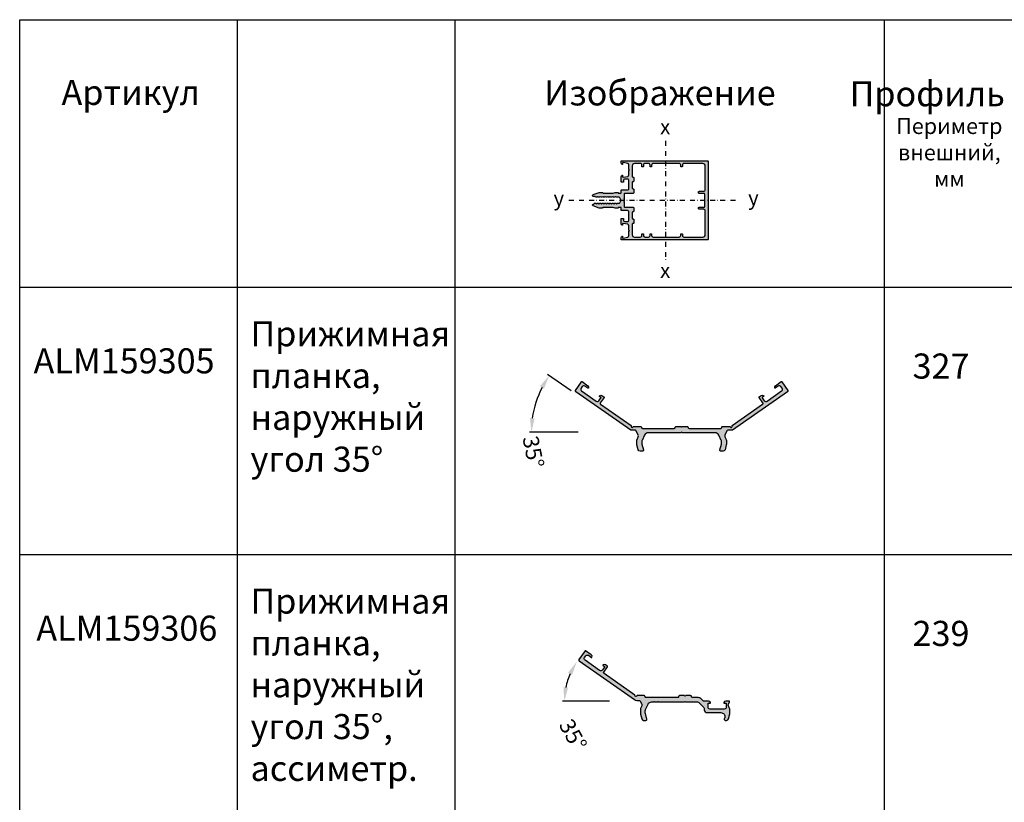
# Model space of a CAD drawing. Units: millimetres. Extents: x 27723 to 35737, y 4750 to 9536.
# Drawn here: x 29813 to 30311, y 8799 to 9194 of the extents above; entities that cross this region are included whole.
import ezdxf

# ---------------------------------------------------------------- set-up
doc = ezdxf.new("R2010")
doc.units = ezdxf.units.MM
doc.linetypes.add('STRICHPUNKT2', pattern=[0.5, 0.25, -0.125, 0, -0.125])
for name, color, linetype in [('050_TEXT', 3, 'Continuous'), ('070_CONT', 4, 'Continuous'), ('150055$0$PROFIL', 3, 'Continuous'), ('150055$0$Schraffur', 253, 'Continuous'), ('159305-A$0$PROFIL', 3, 'Continuous'), ('159306-A$0$PROFIL', 3, 'Continuous'), ('BEM', 7, 'Continuous'), ('DIM_1', 252, 'Continuous'), ('Symetrie', 7, 'STRICHPUNKT2'), ('TEXT', 4, 'Continuous')]:
    doc.layers.add(name, color=color, linetype=linetype)
doc.styles.add('TEXT', font='arial.ttf')
doc.dimstyles.new('TSG_1_2(2)', dxfattribs={"dimtxt": 8, "dimasz": 7, "dimexe": 1, "dimexo": 2, "dimgap": 0.5, "dimtad": 0, "dimdec": 1, "dimzin": 9, "dimdsep": 46, "dimtxsty": 'TEXT', "dimcen": -1, "dimclrd": 7, "dimclre": 7, "dimclrt": 4, "dimadec": 0, "dimazin": 0, "dimtfac": 0.7, "dimtdec": 1, "dimtmove": 0, "dimatfit": 2, "dimfxl": 1, "dimtolj": 1, "dimtzin": 9, "dimarcsym": 0})

# ---------------------------------------------------------------- blocks, each defined once
blk = doc.blocks.new('159306-A')
at = {"layer": '159306-A$0$PROFIL'}
blk.add_hatch(color=253, dxfattribs=at).paths.add_polyline_path([(-25, -0.1), (-24.76, -0.34, 0.198912), (-24.62, -0.4), (-18.81, -0.4, -0.198912), (-18.11, -0.69), (-15.59, -3.21, -0.198912), (-15.3, -3.91), (-15.3, -4.3, 0.414214), (-13.8, -5.8), (-6.91, -5.8, -0.493145), (-4.98, -8.32), (-5.18, -9.07, 0.493145), (-4.7, -9.7), (-4.05, -9.7, 0.339454), (-3.08, -8.96), (-2.4, -6.41), (-2.4, -4.16, 0.109518), (-2.49, -3.74), (-3.11, -2.42, -0.109518), (-3.2, -2, -0.109518), (-3.11, -1.58), (-2.5, -0.28, 0.548619), (-2.68, 0), (-4.43, 0, 0.341999), (-5.39, -0.75, 0.063254), (-5.4, -0.8, 0.414214), (-5.2, -1), (-4.4, -1, -0.414214), (-4.2, -1.2), (-4.2, -3, -0.414214), (-5.2, -4), (-12.4, -4, -0.414214), (-13.4, -3), (-13.4, -1.2, -0.414214), (-13.2, -1), (-12.4, -1, 0.414214), (-12.2, -0.8, 0.062752), (-12.21, -0.75, 0.34211), (-13.17, 0), (-15.27, 0, -0.198912), (-15.98, 0.29), (-16.9, 1.21, 0.198912), (-18.32, 1.8), (-21.25, 1.8, -0.414214), (-21.75, 2.3, 0.414214), (-22.25, 2.8), (-24.62, 2.8, 0.198912), (-24.76, 2.74), (-25, 2.5), (-25.24, 2.74, 0.198912), (-25.38, 2.8), (-27.75, 2.8, 0.414214), (-28.25, 2.3, -0.414214), (-28.75, 1.8), (-44.75, 1.8, -0.414214), (-45.25, 2.3, 0.414214), (-45.75, 2.8), (-49.18, 2.8, 0.331679), (-49.37, 2.66, -0.950457), (-50.34, 2.89, 0.295176), (-50.42, 3.09), (-65.95, 13.97, -0.414214), (-66.08, 14.67), (-64.18, 17.37, 0.414214), (-64.23, 17.65), (-65.24, 18.35, 0.341999), (-66.46, 18.29, 0.490314), (-66.44, 17.98), (-65.79, 17.52, -0.414214), (-65.74, 17.24), (-66.77, 15.76, -0.414214), (-68.17, 15.52), (-75.54, 20.68, -0.414214), (-75.78, 22.07), (-75.21, 22.89, -0.414214), (-73.82, 23.14), (-72.34, 22.11, 0.490314), (-72.04, 22.2, 0.341999), (-72.4, 23.37), (-75.29, 25.39, 0.414214), (-75.57, 25.34), (-78.61, 21, 0.414214), (-78.49, 20.31), (-50.58, 0.76, 0.153915), (-49.43, 0.4), (-47.82, 0.4), (-46.89, -1.58, -0.221695), (-46.89, -2.42), (-47.51, -3.74, 0.109518), (-47.6, -4.16), (-47.6, -6.32, 0.065543), (-47.57, -6.58), (-46.93, -8.96, 0.339454), (-45.96, -9.7), (-44.79, -9.7, 0.493145), (-44.31, -9.07), (-45.07, -6.25, -0.065543), (-45.1, -5.99), (-45.1, -4.71, -0.109518), (-45.01, -4.29), (-43.73, -1.55, -0.291473), (-41.92, -0.4), (-40.95, -0.4, 0.267949), (-40.77, -0.3, -0.57735), (-40.43, -0.3, 0.267949), (-40.25, -0.4), (-38.95, -0.4, 0.267949), (-38.77, -0.3, -0.57735), (-38.43, -0.3, 0.267949), (-38.25, -0.4), (-25.38, -0.4, 0.198912), (-25.24, -0.34)])
blk.add_lwpolyline([(-4.2, -1.2), (-4.2, -3, -0.414214), (-5.2, -4), (-12.4, -4, -0.414214), (-13.4, -3), (-13.4, -1.2, -0.414214), (-13.2, -1), (-12.4, -1, 0.414214), (-12.2, -0.8, 0.063756), (-12.21, -0.75, 0.341887), (-13.17, 0), (-15.27, 0, -0.198912), (-15.98, 0.29), (-16.9, 1.21, 0.198912), (-18.32, 1.8), (-21.25, 1.8, -0.414214), (-21.75, 2.3, 0.414214), (-22.25, 2.8), (-24.62, 2.8, 0.198912), (-24.76, 2.74), (-25, 2.5), (-25.24, 2.74, 0.198912), (-25.38, 2.8), (-27.75, 2.8, 0.414214), (-28.25, 2.3, -0.414214), (-28.75, 1.8), (-44.75, 1.8, -0.414214), (-45.25, 2.3, 0.414214), (-45.75, 2.8), (-49.18, 2.8, 0.331679), (-49.37, 2.66, -0.950457), (-50.34, 2.89, 0.295176), (-50.42, 3.09), (-65.95, 13.97, -0.414214), (-66.08, 14.67), (-64.18, 17.37, 0.414214), (-64.23, 17.65), (-65.24, 18.35, 0.341999), (-66.46, 18.29, 0.490314), (-66.44, 17.98), (-65.79, 17.52, -0.414214), (-65.74, 17.24), (-66.77, 15.76, -0.414214), (-68.17, 15.52), (-75.54, 20.68, -0.414214), (-75.78, 22.07), (-75.21, 22.89, -0.414214), (-73.82, 23.14), (-72.34, 22.11, 0.490314), (-72.04, 22.2, 0.341999), (-72.4, 23.37), (-75.29, 25.39, 0.414214), (-75.57, 25.34), (-78.61, 21, 0.414214), (-78.49, 20.31), (-50.58, 0.76, 0.153915), (-49.43, 0.4), (-47.82, 0.4), (-46.89, -1.58, -0.221695), (-46.89, -2.42), (-47.51, -3.74, 0.109518), (-47.6, -4.16), (-47.6, -6.32, 0.065543), (-47.57, -6.58), (-46.93, -8.96, 0.339454), (-45.96, -9.7), (-44.79, -9.7, 0.493145), (-44.31, -9.07), (-45.07, -6.25, -0.065543), (-45.1, -5.99), (-45.1, -4.71, -0.109518), (-45.01, -4.29), (-43.73, -1.55, -0.291473), (-41.92, -0.4), (-40.95, -0.4, 0.267949), (-40.77, -0.3, -0.57735), (-40.43, -0.3, 0.267949), (-40.25, -0.4), (-38.95, -0.4, 0.267949), (-38.77, -0.3, -0.57735), (-38.43, -0.3, 0.267949), (-38.25, -0.4), (-25.38, -0.4, 0.198912), (-25.24, -0.34), (-25, -0.1), (-24.76, -0.34, 0.198912), (-24.62, -0.4), (-18.81, -0.4, -0.198912), (-18.11, -0.69), (-15.59, -3.21, -0.198912), (-15.3, -3.91), (-15.3, -4.3, 0.414214), (-13.8, -5.8), (-6.91, -5.8, -0.493145), (-4.98, -8.32), (-5.18, -9.07, 0.493145), (-4.7, -9.7), (-4.05, -9.7, 0.339454), (-3.08, -8.96), (-2.4, -6.41), (-2.4, -4.16, 0.109518), (-2.49, -3.74), (-3.11, -2.42, -0.109518), (-3.2, -2, -0.109518), (-3.11, -1.58), (-2.5, -0.28, 0.548619), (-2.68, 0), (-4.43, 0, 0.341999), (-5.39, -0.75, 0.063254), (-5.4, -0.8, 0.414214), (-5.2, -1), (-4.4, -1, -0.414214)], format="xyb", close=True, dxfattribs=at)
blk = doc.blocks.new('*D109')
at = {"layer": 'BEM', "color": 7, "lineweight": -2, "transparency": 16777216}
blk.add_line((30111.07, 8849.52), (30087.2, 8849.52), dxfattribs=at)
blk.add_arc((30123.07, 8849.52), 34.87, 156.5219, 168.4781, dxfattribs=at)
at = {"layer": 'BEM', "color": 7, "transparency": 16777216}
for points in [[(30090.07, 8863.98), (30092.1, 8862.84), (30094.5, 8869.52)], [(30090.06, 8856.37), (30087.74, 8856.6), (30088.2, 8849.52)]]:
    blk.add_solid(points, dxfattribs=at)
at = {"layer": 'DEFPOINTS', "color": 0, "transparency": 16777216}
for p in [(30093.93, 8869.93), (30091.05, 8863.33), (30113.07, 8849.52), (30123.07, 8849.52), (30123.07, 8849.52)]:
    blk.add_point(p, dxfattribs=at)
at = {"layer": 'BEM', "color": 4, "transparency": 16777216, "insert": (30092.61, 8832.54), "char_height": 8, "attachment_point": 5, "rotation": 299.1435, "style": 'TEXT'}
blk.add_mtext('\\A1;35°', dxfattribs=at)
blk = doc.blocks.new('159305-A')
at = {"layer": '159305-A$0$PROFIL'}
blk.add_hatch(color=253, dxfattribs=at).paths.add_polyline_path([(22.88, -58.43, -0.291473), (23.33, -58.14), (25.6, -58.14, 0.153915), (25.71, -58.1), (53.49, -38.65, 0.414214), (53.61, -37.95), (50.57, -33.61, 0.414214), (50.29, -33.56), (47.4, -35.59, 0.341999), (47.04, -36.76, 0.490314), (47.34, -36.85), (48.82, -35.82, -0.414214), (50.21, -36.06), (50.78, -36.88, -0.414214), (50.54, -38.27), (43.17, -43.44, -0.414214), (41.77, -43.19), (40.74, -41.72, -0.414214), (40.79, -41.44), (41.44, -40.98, 0.490314), (41.46, -40.66, 0.341999), (40.24, -40.6), (39.23, -41.31, 0.414214), (39.18, -41.59), (41.08, -44.29, -0.414214), (40.95, -44.99), (25.55, -55.77, 0.331679), (25.47, -56, -1.015805), (24.52, -56.3, 0.331679), (24.33, -56.16), (20.75, -56.16, 0.414214), (20.25, -56.66, -0.414214), (19.75, -57.16), (3.75, -57.16, -0.414214), (3.25, -56.66, 0.414214), (2.75, -56.16), (0.38, -56.16, 0.198912), (0.24, -56.21), (0, -56.46), (-0.24, -56.21, 0.198912), (-0.38, -56.16), (-2.75, -56.16, 0.414214), (-3.25, -56.66, -0.414214), (-3.75, -57.16), (-19.75, -57.16, -0.414214), (-20.25, -56.66, 0.414214), (-20.75, -56.16), (-24.33, -56.16, 0.331679), (-24.52, -56.3, -1.015805), (-25.47, -56, 0.331679), (-25.55, -55.77), (-40.95, -44.99, -0.414214), (-41.08, -44.29), (-39.18, -41.59, 0.414214), (-39.23, -41.31), (-40.24, -40.6, 0.341999), (-41.46, -40.66, 0.490314), (-41.44, -40.98), (-40.79, -41.44, -0.414214), (-40.74, -41.72), (-41.77, -43.19, -0.414214), (-43.17, -43.44), (-50.54, -38.27, -0.414214), (-50.78, -36.88), (-50.21, -36.06, -0.414214), (-48.82, -35.82), (-47.34, -36.85, 0.490314), (-47.04, -36.76, 0.341999), (-47.4, -35.59), (-50.29, -33.56, 0.414214), (-50.57, -33.61), (-53.61, -37.95, 0.414214), (-53.49, -38.65), (-25.71, -58.1, 0.153915), (-25.6, -58.14), (-23.33, -58.14, -0.291473), (-22.88, -58.43), (-21.89, -60.53, -0.221695), (-21.89, -61.38), (-22.51, -62.69, 0.109518), (-22.6, -63.11), (-22.6, -65.27, 0.065543), (-22.57, -65.53), (-21.93, -67.91, 0.339454), (-20.96, -68.66), (-19.79, -68.66, 0.493145), (-19.31, -68.03), (-20.07, -65.2, -0.065543), (-20.1, -64.95), (-20.1, -63.67, -0.109518), (-20.01, -63.25), (-18.73, -60.51, -0.291473), (-16.92, -59.36), (-0.38, -59.36, 0.198912), (-0.24, -59.3), (0, -59.06), (0.24, -59.3, 0.198912), (0.38, -59.36), (16.92, -59.36, -0.291473), (18.73, -60.51), (20.01, -63.25, -0.109518), (20.1, -63.67), (20.1, -64.95, -0.065543), (20.07, -65.2), (19.31, -68.03, 0.493145), (19.79, -68.66), (20.96, -68.66, 0.339454), (21.93, -67.91), (22.57, -65.53, 0.065543), (22.6, -65.27), (22.6, -63.11, 0.109518), (22.51, -62.69), (21.89, -61.38, -0.221695), (21.89, -60.53)])
blk.add_lwpolyline([(-20.01, -63.25, 0.109518), (-20.1, -63.67), (-20.1, -64.95, 0.065543), (-20.07, -65.2), (-19.31, -68.03, -0.493145), (-19.79, -68.66), (-20.96, -68.66, -0.339454), (-21.93, -67.91), (-22.57, -65.53, -0.065543), (-22.6, -65.27), (-22.6, -63.11, -0.109518), (-22.51, -62.69), (-21.89, -61.38, 0.221695), (-21.89, -60.53), (-22.88, -58.43, 0.291473), (-23.33, -58.14), (-25.6, -58.14, -0.153915), (-25.71, -58.1), (-53.49, -38.65, -0.414214), (-53.61, -37.95), (-50.57, -33.61, -0.414214), (-50.29, -33.56), (-47.4, -35.59, -0.341999), (-47.04, -36.76, -0.490314), (-47.34, -36.85), (-48.82, -35.82, 0.414214), (-50.21, -36.06), (-50.78, -36.88, 0.414214), (-50.54, -38.27), (-43.17, -43.44, 0.414214), (-41.77, -43.19), (-40.74, -41.72, 0.414214), (-40.79, -41.44), (-41.44, -40.98, -0.490314), (-41.46, -40.66, -0.341999), (-40.24, -40.6), (-39.23, -41.31, -0.414214), (-39.18, -41.59), (-41.08, -44.29, 0.414214), (-40.95, -44.99), (-25.55, -55.77, -0.331679), (-25.47, -56, 1.015805), (-24.52, -56.3, -0.331679), (-24.33, -56.16), (-20.75, -56.16, -0.414214), (-20.25, -56.66, 0.414214), (-19.75, -57.16), (-3.75, -57.16, 0.414214), (-3.25, -56.66, -0.414214), (-2.75, -56.16), (-0.38, -56.16, -0.198912), (-0.24, -56.21), (0, -56.46), (0.24, -56.21, -0.198912), (0.38, -56.16), (2.75, -56.16, -0.414214), (3.25, -56.66), (3.25, -56.66, 0.414214), (3.75, -57.16), (19.75, -57.16, 0.414214), (20.25, -56.66, -0.414214), (20.75, -56.16), (24.33, -56.16, -0.331679), (24.52, -56.3, 1.015805), (25.47, -56, -0.331679), (25.55, -55.77), (40.95, -44.99, 0.414214), (41.08, -44.29), (39.18, -41.59, -0.414214), (39.23, -41.31), (40.24, -40.6, -0.341999), (41.46, -40.66, -0.490314), (41.44, -40.98), (40.79, -41.44, 0.414214), (40.74, -41.72), (41.77, -43.19, 0.414214), (43.17, -43.44), (50.54, -38.27, 0.414214), (50.78, -36.88), (50.21, -36.06, 0.414214), (48.82, -35.82), (47.34, -36.85, -0.490314), (47.04, -36.76, -0.341999), (47.4, -35.59), (50.29, -33.56, -0.414214), (50.57, -33.61), (53.61, -37.95, -0.414214), (53.49, -38.65), (25.71, -58.1, -0.153915), (25.6, -58.14), (23.33, -58.14, 0.291473), (22.88, -58.43), (21.89, -60.53, 0.221695), (21.89, -61.38), (22.51, -62.69, -0.109518), (22.6, -63.11), (22.6, -65.27, -0.065543), (22.57, -65.53), (21.93, -67.91, -0.339454), (20.96, -68.66), (19.79, -68.66, -0.493145), (19.31, -68.03), (20.07, -65.2, 0.065543), (20.1, -64.95), (20.1, -63.67, 0.109518), (20.01, -63.25), (18.73, -60.51, 0.291473), (16.92, -59.36), (0.38, -59.36, -0.198912), (0.24, -59.3), (0, -59.06), (-0.24, -59.3, -0.198912), (-0.38, -59.36), (-16.92, -59.36, 0.291473), (-18.73, -60.51)], format="xyb", close=True, dxfattribs=at)
blk = doc.blocks.new('*D112')
at = {"layer": 'BEM', "color": 7, "lineweight": -2, "transparency": 16777216}
for p, q in [((30091.62, 9006.25), (30079.72, 9014.58)), ((30095.21, 8985.45), (30070.54, 8985.45))]:
    blk.add_line(p, q, dxfattribs=at)
blk.add_arc((30121.32, 8985.45), 49.78, 153.0635, 171.9365, dxfattribs=at)
at = {"layer": 'BEM', "color": 7, "transparency": 16777216}
for points in [[(30075.94, 9008.61), (30077.94, 9007.4), (30080.54, 9014.01)], [(30073.2, 8992.35), (30070.87, 8992.52), (30071.54, 8985.45)]]:
    blk.add_solid(points, dxfattribs=at)
at = {"layer": 'DEFPOINTS', "color": 0, "transparency": 16777216}
for p in [(30075.61, 9005.17), (30093.26, 9005.1), (30097.21, 8985.45), (30121.04, 8985.65), (30123.65, 8985.45)]:
    blk.add_point(p, dxfattribs=at)
at = {"layer": 'BEM', "color": 4, "transparency": 16777216, "insert": (30072.56, 8975.42), "char_height": 8, "attachment_point": 5, "rotation": 281.6292, "style": 'TEXT'}
blk.add_mtext('\\A1;35°', dxfattribs=at)
blk = doc.blocks.new('150055')
at = {"layer": '150055$0$Schraffur'}
h = blk.add_hatch(color=256, dxfattribs=at)
edge = h.paths.add_edge_path()
edge.add_line((-27, -3.03), (-27.4, -2.8))
edge.add_line((-27.4, -2.8), (-27, -2.57))
edge.add_arc((-27.1, -2.4), 0.2, 299.99999, 360)
edge.add_line((-26.9, -2.4), (-26.9, -1.31))
edge.add_arc((-26.4, -1.31), 0.5, 120, 180, ccw=False)
edge.add_line((-26.65, -0.88), (-25.25, -0.07))
edge.add_arc((-25, -0.5), 0.5, 90, 120, ccw=False)
edge.add_arc((-25, -0.5), 0.5, 60, 90, ccw=False)
edge.add_line((-24.75, -0.07), (-23.35, -0.88))
edge.add_arc((-23.6, -1.31), 0.5, 0, 60, ccw=False)
edge.add_line((-23.1, -1.31), (-23.1, -3.2))
edge.add_arc((-22.9, -3.2), 0.2, 180, 240.00001)
edge.add_line((-23, -3.37), (-22.6, -3.6))
edge.add_line((-22.6, -3.6), (-23, -3.83))
edge.add_arc((-22.9, -4), 0.2, 119.99999, 180)
edge.add_line((-23.1, -4), (-23.1, -4.8))
edge.add_arc((-22.9, -4.8), 0.2, 180, 240.00001)
edge.add_line((-23, -4.97), (-22.6, -5.2))
edge.add_line((-22.6, -5.2), (-23, -5.43))
edge.add_arc((-22.9, -5.6), 0.2, 119.99999, 180)
edge.add_line((-23.1, -5.6), (-23.1, -6.4))
edge.add_arc((-22.9, -6.4), 0.2, 180, 240.00001)
edge.add_line((-23, -6.57), (-22.6, -6.8))
edge.add_line((-22.6, -6.8), (-23, -7.03))
edge.add_arc((-22.9, -7.2), 0.2, 119.99999, 180)
edge.add_line((-23.1, -7.2), (-23.1, -8))
edge.add_arc((-22.9, -8), 0.2, 180, 240.00001)
edge.add_line((-23, -8.17), (-22.6, -8.4))
edge.add_line((-22.6, -8.4), (-23, -8.63))
edge.add_arc((-22.9, -8.8), 0.2, 119.99999, 180)
edge.add_line((-23.1, -8.8), (-23.1, -9.6))
edge.add_arc((-22.9, -9.6), 0.2, 180, 240.00001)
edge.add_line((-23, -9.77), (-22.6, -10))
edge.add_line((-22.6, -10), (-23, -10.23))
edge.add_arc((-22.9, -10.4), 0.2, 119.99999, 180)
edge.add_line((-23.1, -10.4), (-23.1, -11.2))
edge.add_arc((-22.9, -11.2), 0.2, 180, 240.00001)
edge.add_line((-23, -11.37), (-22.6, -11.6))
edge.add_line((-22.6, -11.6), (-23, -11.83))
edge.add_arc((-22.9, -12), 0.2, 119.99999, 180)
edge.add_line((-23.1, -12), (-23.1, -12.8))
edge.add_arc((-22.9, -12.8), 0.2, 180, 240.00001)
edge.add_line((-23, -12.97), (-22.6, -13.2))
edge.add_line((-22.6, -13.2), (-23, -13.43))
edge.add_arc((-22.9, -13.6), 0.2, 119.99999, 180)
edge.add_line((-23.1, -13.6), (-23.1, -14.4))
edge.add_arc((-22.9, -14.4), 0.2, 180, 240.00001)
edge.add_line((-23, -14.57), (-22.6, -14.8))
edge.add_line((-22.6, -14.8), (-23, -15.03))
edge.add_arc((-22.9, -15.2), 0.2, 119.99999, 180)
edge.add_line((-23.1, -15.2), (-23.1, -16))
edge.add_arc((-22.9, -16), 0.2, 180, 240.00001)
edge.add_line((-23, -16.17), (-22.6, -16.4))
edge.add_line((-22.6, -16.4), (-22.6, -17.4))
edge.add_arc((-22, -17.4), 0.6, 180, 270)
edge.add_arc((-22, -17.4), 0.6, 270, 340)
edge.add_line((-21.44, -17.61), (-20.06, -13.83))
edge.add_arc((-21, -13.48), 1, 340, 360)
edge.add_line((-20, -13.48), (-20, -12.01))
edge.add_arc((-20.5, -12.01), 0.5, 360, 405)
edge.add_line((-20.15, -11.65), (-20.35, -11.45))
edge.add_arc((-20, -11.09), 0.5, 180, 225, ccw=False)
edge.add_line((-20.5, -11.09), (-20.5, -5))
edge.add_line((-20.5, -5), (-20.06, -3.79))
edge.add_arc((-21, -3.45), 1, 339.99999, 360)
edge.add_line((-20, -3.45), (-20, -2))
edge.add_arc((-20.2, -2), 0.2, 360, 450)
edge.add_line((-20.2, -1.8), (-20.3, -1.8))
edge.add_arc((-20.3, -1.6), 0.2, 180, 270, ccw=False)
edge.add_line((-20.5, -1.6), (-20.5, -0.2))
edge.add_arc((-20.3, -0.2), 0.2, 90, 180, ccw=False)
edge.add_line((-20.3, 0), (-18.7, 0))
edge.add_arc((-18.7, 0.2), 0.2, 270, 360)
edge.add_line((-18.5, 0.2), (-18.5, 4))
edge.add_arc((-17.5, 4), 1, 90, 180, ccw=False)
edge.add_line((-17.5, 5), (-12.6, 5))
edge.add_arc((-12.6, 4), 1, 0, 90, ccw=False)
edge.add_line((-11.6, 4), (-11.6, 2.5))
edge.add_arc((-12.6, 2.5), 1, -90, 0, ccw=False)
edge.add_line((-12.6, 1.5), (-13.4, 1.5))
edge.add_arc((-13.4, 1.3), 0.2, 90, 180)
edge.add_line((-13.6, 1.3), (-13.6, 0.5))
edge.add_arc((-13.1, 0.5), 0.5, 180, 270)
edge.add_line((-13.1, 0), (-10.17, 0))
edge.add_arc((-10.17, 1), 1, 270, 345.54542)
edge.add_arc((-9.4, 0.8), 0.2, 345.63713, 360)
edge.add_arc((-9.4, 0.8), 0.2, 0, 90)
edge.add_line((-9.4, 1), (-10.2, 1))
edge.add_arc((-10.2, 1.2), 0.2, 180, 270, ccw=False)
edge.add_arc((-10.2, 1.2), 0.2, 170, 180, ccw=False)
edge.add_line((-10.4, 1.23), (-9.88, 4.17))
edge.add_arc((-8.89, 4), 1, 90, 170, ccw=False)
edge.add_line((-8.89, 5), (-6.1, 5))
edge.add_line((-6.1, 5), (-5.8, 5.3))
edge.add_line((-5.8, 5.3), (-5.5, 5))
edge.add_line((-5.5, 5), (-2.71, 5))
edge.add_arc((-2.71, 4), 1, 10, 90, ccw=False)
edge.add_line((-1.72, 4.17), (-1.2, 1.23))
edge.add_arc((-1.4, 1.2), 0.2, 0, 10, ccw=False)
edge.add_arc((-1.4, 1.2), 0.2, -90, 0, ccw=False)
edge.add_line((-1.4, 1), (-2.2, 1))
edge.add_arc((-2.2, 0.8), 0.2, 90, 180)
edge.add_arc((-2.2, 0.8), 0.2, 180, 194.36287)
edge.add_arc((-1.43, 1), 1, 194.45458, 270)
edge.add_line((-1.43, 0), (-0.2, 0))
edge.add_arc((-0.2, 0.2), 0.2, 270, 360)
edge.add_line((0, 0.2), (0, 54.5))
edge.add_arc((-0.5, 54.5), 0.5, 0, 90)
edge.add_line((-0.5, 55), (-49.5, 55))
edge.add_arc((-49.5, 54.5), 0.5, 90, 180)
edge.add_line((-50, 54.5), (-50, 0.2))
edge.add_arc((-49.8, 0.2), 0.2, 180, 270)
edge.add_line((-49.8, 0), (-48.57, 0))
edge.add_arc((-48.57, 1), 1, 270, 345.54542)
edge.add_arc((-47.8, 0.8), 0.2, 345.63713, 360)
edge.add_arc((-47.8, 0.8), 0.2, 0, 90)
edge.add_line((-47.8, 1), (-48.6, 1))
edge.add_arc((-48.6, 1.2), 0.2, 180, 270, ccw=False)
edge.add_arc((-48.6, 1.2), 0.2, 170, 180, ccw=False)
edge.add_line((-48.8, 1.23), (-48.28, 4.17))
edge.add_arc((-47.29, 4), 1, 90, 170, ccw=False)
edge.add_line((-47.29, 5), (-44.5, 5))
edge.add_line((-44.5, 5), (-44.2, 5.3))
edge.add_line((-44.2, 5.3), (-43.9, 5))
edge.add_line((-43.9, 5), (-41.11, 5))
edge.add_arc((-41.11, 4), 1, 10, 90, ccw=False)
edge.add_line((-40.12, 4.17), (-39.6, 1.23))
edge.add_arc((-39.8, 1.2), 0.2, 0, 10, ccw=False)
edge.add_arc((-39.8, 1.2), 0.2, -90, 0, ccw=False)
edge.add_line((-39.8, 1), (-40.6, 1))
edge.add_arc((-40.6, 0.8), 0.2, 90, 180)
edge.add_arc((-40.6, 0.8), 0.2, 180, 194.36287)
edge.add_arc((-39.83, 1), 1, 194.45458, 270)
edge.add_line((-39.83, 0), (-36.9, 0))
edge.add_arc((-36.9, 0.5), 0.5, 270, 360)
edge.add_line((-36.4, 0.5), (-36.4, 1.3))
edge.add_arc((-36.6, 1.3), 0.2, 360, 450)
edge.add_line((-36.6, 1.5), (-37.4, 1.5))
edge.add_arc((-37.4, 2.5), 1, 180, 270, ccw=False)
edge.add_line((-38.4, 2.5), (-38.4, 4))
edge.add_arc((-37.4, 4), 1, 90, 180, ccw=False)
edge.add_line((-37.4, 5), (-32.5, 5))
edge.add_arc((-32.5, 4), 1, 0, 90, ccw=False)
edge.add_line((-31.5, 4), (-31.5, 0.2))
edge.add_arc((-31.3, 0.2), 0.2, 180, 270)
edge.add_line((-31.3, 0), (-29.7, 0))
edge.add_arc((-29.7, -0.2), 0.2, 0, 90, ccw=False)
edge.add_line((-29.5, -0.2), (-29.5, -1.6))
edge.add_arc((-29.7, -1.6), 0.2, -90, 0, ccw=False)
edge.add_line((-29.7, -1.8), (-29.8, -1.8))
edge.add_arc((-29.8, -2), 0.2, 90, 180)
edge.add_line((-30, -2), (-30, -3.45))
edge.add_arc((-29, -3.45), 1, 180, 200.00001)
edge.add_line((-29.94, -3.79), (-29.5, -5))
edge.add_line((-29.5, -5), (-29.5, -11.09))
edge.add_arc((-30, -11.09), 0.5, -45, 0, ccw=False)
edge.add_line((-29.65, -11.45), (-29.85, -11.65))
edge.add_arc((-29.5, -12.01), 0.5, 135, 180)
edge.add_line((-30, -12.01), (-30, -13.48))
edge.add_arc((-29, -13.48), 1, 180, 200)
edge.add_line((-29.94, -13.83), (-28.56, -17.61))
edge.add_arc((-28, -17.4), 0.6, 200, 270)
edge.add_arc((-28, -17.4), 0.6, 270, 360)
edge.add_line((-27.4, -17.4), (-27.4, -17.2))
edge.add_line((-27.4, -17.2), (-27, -16.97))
edge.add_arc((-27.1, -16.8), 0.2, 299.99999, 360)
edge.add_line((-26.9, -16.8), (-26.9, -16))
edge.add_arc((-27.1, -16), 0.2, 360, 420.00001)
edge.add_line((-27, -15.83), (-27.4, -15.6))
edge.add_line((-27.4, -15.6), (-27, -15.37))
edge.add_arc((-27.1, -15.2), 0.2, 299.99999, 360)
edge.add_line((-26.9, -15.2), (-26.9, -14.4))
edge.add_arc((-27.1, -14.4), 0.2, 360, 420.00001)
edge.add_line((-27, -14.23), (-27.4, -14))
edge.add_line((-27.4, -14), (-27, -13.77))
edge.add_arc((-27.1, -13.6), 0.2, 299.99999, 360)
edge.add_line((-26.9, -13.6), (-26.9, -12.8))
edge.add_arc((-27.1, -12.8), 0.2, 360, 420.00001)
edge.add_line((-27, -12.63), (-27.4, -12.4))
edge.add_line((-27.4, -12.4), (-27, -12.17))
edge.add_arc((-27.1, -12), 0.2, 299.99999, 360)
edge.add_line((-26.9, -12), (-26.9, -11.2))
edge.add_arc((-27.1, -11.2), 0.2, 360, 420.00001)
edge.add_line((-27, -11.03), (-27.4, -10.8))
edge.add_line((-27.4, -10.8), (-27, -10.57))
edge.add_arc((-27.1, -10.4), 0.2, 299.99999, 360)
edge.add_line((-26.9, -10.4), (-26.9, -9.6))
edge.add_arc((-27.1, -9.6), 0.2, 360, 420.00001)
edge.add_line((-27, -9.43), (-27.4, -9.2))
edge.add_line((-27.4, -9.2), (-27, -8.97))
edge.add_arc((-27.1, -8.8), 0.2, 299.99999, 360)
edge.add_line((-26.9, -8.8), (-26.9, -8))
edge.add_arc((-27.1, -8), 0.2, 360, 420.00001)
edge.add_line((-27, -7.83), (-27.4, -7.6))
edge.add_line((-27.4, -7.6), (-27, -7.37))
edge.add_arc((-27.1, -7.2), 0.2, 299.99999, 360)
edge.add_line((-26.9, -7.2), (-26.9, -6.4))
edge.add_arc((-27.1, -6.4), 0.2, 360, 420.00001)
edge.add_line((-27, -6.23), (-27.4, -6))
edge.add_line((-27.4, -6), (-27, -5.77))
edge.add_arc((-27.1, -5.6), 0.2, 299.99999, 360)
edge.add_line((-26.9, -5.6), (-26.9, -4.8))
edge.add_arc((-27.1, -4.8), 0.2, 360, 420.00001)
edge.add_line((-27, -4.63), (-27.4, -4.4))
edge.add_line((-27.4, -4.4), (-27, -4.17))
edge.add_arc((-27.1, -4), 0.2, 299.99999, 360)
edge.add_line((-26.9, -4), (-26.9, -3.2))
edge.add_arc((-27.1, -3.2), 0.2, 360, 420.00001)
edge = h.paths.add_edge_path(flags=16)
edge.add_line((-2.8, 19.3), (-3.7, 19.3))
edge.add_arc((-3.7, 19.1), 0.2, 90, 180)
edge.add_line((-3.9, 19.1), (-3.9, 18.5))
edge.add_arc((-3.7, 18.5), 0.2, 180, 270)
edge.add_line((-3.7, 18.3), (-2.8, 18.3))
edge.add_arc((-2.8, 17.3), 1, 0, 90, ccw=False)
edge.add_line((-1.8, 17.3), (-1.8, 15.1))
edge.add_arc((-2.8, 15.1), 1, -90, 0, ccw=False)
edge.add_line((-2.8, 14.1), (-3.7, 14.1))
edge.add_arc((-3.7, 13.9), 0.2, 90, 180)
edge.add_line((-3.9, 13.9), (-3.9, 13.3))
edge.add_arc((-3.7, 13.3), 0.2, 180, 270)
edge.add_line((-3.7, 13.1), (-2.8, 13.1))
edge.add_arc((-2.8, 12.1), 1, 0, 90, ccw=False)
edge.add_line((-1.8, 12.1), (-1.8, 8.5))
edge.add_arc((-3.3, 8.5), 1.5, -90, 0, ccw=False)
edge.add_line((-3.3, 7), (-9.8, 7))
edge.add_arc((-9.8, 7.5), 0.5, 180, 270, ccw=False)
edge.add_arc((-10.8, 7.5), 0.5, 0, 90)
edge.add_line((-10.8, 8), (-12.8, 8))
edge.add_arc((-12.8, 7.5), 0.5, 90, 180)
edge.add_arc((-13.8, 7.5), 0.5, -90, 0, ccw=False)
edge.add_line((-13.8, 7), (-17.2, 7))
edge.add_arc((-17.2, 7.5), 0.5, 180, 270, ccw=False)
edge.add_arc((-18.2, 7.5), 0.5, 0, 90)
edge.add_line((-18.2, 8), (-20.2, 8))
edge.add_arc((-20.2, 7.5), 0.5, 90, 180)
edge.add_line((-20.7, 7.5), (-20.7, 2.2))
edge.add_arc((-20.9, 2.2), 0.2, 270, 359.81588, ccw=False)
edge.add_line((-20.9, 2), (-23.65, 2))
edge.add_arc((-23.65, 1.8), 0.2, 90, 150.0479)
edge.add_arc((-24, 2), 0.2, 270, 329.95207, ccw=False)
edge.add_arc((-24, 2), 0.2, 210.04793, 270, ccw=False)
edge.add_arc((-24.35, 1.8), 0.2, 29.9521, 90)
edge.add_line((-24.35, 2), (-25.65, 2))
edge.add_arc((-25.65, 1.8), 0.2, 90, 150.0479)
edge.add_arc((-26, 2), 0.2, 270, 329.95207, ccw=False)
edge.add_arc((-26, 2), 0.2, 210.04793, 270, ccw=False)
edge.add_arc((-26.35, 1.8), 0.2, 29.9521, 90)
edge.add_line((-26.35, 2), (-29.1, 2))
edge.add_arc((-29.1, 2.2), 0.2, 180, 270, ccw=False)
edge.add_line((-29.3, 2.2), (-29.3, 7.5))
edge.add_arc((-29.8, 7.5), 0.5, 0, 90)
edge.add_line((-29.8, 8), (-31.8, 8))
edge.add_arc((-31.8, 7.5), 0.5, 90, 180)
edge.add_arc((-32.8, 7.5), 0.5, -90, 0, ccw=False)
edge.add_line((-32.8, 7), (-36.2, 7))
edge.add_arc((-36.2, 7.5), 0.5, 180, 270, ccw=False)
edge.add_arc((-37.2, 7.5), 0.5, 0, 90)
edge.add_line((-37.2, 8), (-39.2, 8))
edge.add_arc((-39.2, 7.5), 0.5, 90, 180)
edge.add_arc((-40.2, 7.5), 0.5, -90, 0, ccw=False)
edge.add_line((-40.2, 7), (-46.7, 7))
edge.add_arc((-46.7, 8.5), 1.5, 180, 270, ccw=False)
edge.add_line((-48.2, 8.5), (-48.2, 12.1))
edge.add_arc((-47.2, 12.1), 1, 90, 180, ccw=False)
edge.add_line((-47.2, 13.1), (-46.3, 13.1))
edge.add_arc((-46.3, 13.3), 0.2, 270, 360)
edge.add_line((-46.1, 13.3), (-46.1, 13.9))
edge.add_arc((-46.3, 13.9), 0.2, 0, 90)
edge.add_line((-46.3, 14.1), (-47.2, 14.1))
edge.add_arc((-47.2, 15.1), 1, 180, 270, ccw=False)
edge.add_line((-48.2, 15.1), (-48.2, 17.3))
edge.add_arc((-47.2, 17.3), 1, 90, 180, ccw=False)
edge.add_line((-47.2, 18.3), (-46.3, 18.3))
edge.add_arc((-46.3, 18.5), 0.2, 270, 360)
edge.add_line((-46.1, 18.5), (-46.1, 19.1))
edge.add_arc((-46.3, 19.1), 0.2, 0, 90)
edge.add_line((-46.3, 19.3), (-47.2, 19.3))
edge.add_arc((-47.2, 20.3), 1, 180, 270, ccw=False)
edge.add_line((-48.2, 20.3), (-48.2, 36.7))
edge.add_arc((-47.2, 36.7), 1, 90, 180, ccw=False)
edge.add_line((-47.2, 37.7), (-46.3, 37.7))
edge.add_arc((-46.3, 37.9), 0.2, 270, 360)
edge.add_line((-46.1, 37.9), (-46.1, 38.5))
edge.add_arc((-46.3, 38.5), 0.2, 0, 90)
edge.add_line((-46.3, 38.7), (-47.2, 38.7))
edge.add_arc((-47.2, 39.7), 1, 180, 270, ccw=False)
edge.add_line((-48.2, 39.7), (-48.2, 51.7))
edge.add_arc((-46.7, 51.7), 1.5, 90, 180, ccw=False)
edge.add_line((-46.7, 53.2), (-31.7, 53.2))
edge.add_arc((-31.7, 52.2), 1, 0, 90, ccw=False)
edge.add_line((-30.7, 52.2), (-30.7, 49.5))
edge.add_arc((-30, 49.5), 0.7, 180, 270)
edge.add_arc((-30, 49.5), 0.7, 270, 360)
edge.add_line((-29.3, 49.5), (-29.3, 52.6))
edge.add_arc((-29.1, 52.6), 0.2, 90, 180, ccw=False)
edge.add_line((-29.1, 52.8), (-20.9, 52.8))
edge.add_arc((-20.9, 52.6), 0.2, 0, 90, ccw=False)
edge.add_line((-20.7, 52.6), (-20.7, 49.5))
edge.add_arc((-20, 49.5), 0.7, 180, 270)
edge.add_arc((-20, 49.5), 0.7, 270, 360)
edge.add_line((-19.3, 49.5), (-19.3, 52.2))
edge.add_arc((-18.3, 52.2), 1, 90, 180, ccw=False)
edge.add_line((-18.3, 53.2), (-3.3, 53.2))
edge.add_arc((-3.3, 51.7), 1.5, 0, 90, ccw=False)
edge.add_line((-1.8, 51.7), (-1.8, 39.7))
edge.add_arc((-2.8, 39.7), 1, -90, 0, ccw=False)
edge.add_line((-2.8, 38.7), (-3.7, 38.7))
edge.add_arc((-3.7, 38.5), 0.2, 90, 180)
edge.add_line((-3.9, 38.5), (-3.9, 37.9))
edge.add_arc((-3.7, 37.9), 0.2, 180, 270)
edge.add_line((-3.7, 37.7), (-2.8, 37.7))
edge.add_arc((-2.8, 36.7), 1, 0, 90, ccw=False)
edge.add_line((-1.8, 36.7), (-1.8, 20.3))
edge.add_arc((-2.8, 20.3), 1, -90, 0, ccw=False)
at = {"layer": '150055$0$PROFIL'}
for points in [[(-27, -3.03), (-27.4, -2.8), (-27, -2.57, 0.267949), (-26.9, -2.4), (-26.9, -1.31, -0.267949), (-26.65, -0.88), (-25.25, -0.07, -0.131652), (-25, 0, -0.131652), (-24.75, -0.07), (-23.35, -0.88, -0.267949), (-23.1, -1.31), (-23.1, -3.2, 0.267949), (-23, -3.37), (-22.6, -3.6), (-23, -3.83, 0.267949), (-23.1, -4), (-23.1, -4.8, 0.267949), (-23, -4.97), (-22.6, -5.2), (-23, -5.43, 0.267949), (-23.1, -5.6), (-23.1, -6.4, 0.267949), (-23, -6.57), (-22.6, -6.8), (-23, -7.03, 0.267949), (-23.1, -7.2), (-23.1, -8, 0.267949), (-23, -8.17), (-22.6, -8.4), (-23, -8.63, 0.267949), (-23.1, -8.8), (-23.1, -9.6, 0.267949), (-23, -9.77), (-22.6, -10), (-23, -10.23, 0.267949), (-23.1, -10.4), (-23.1, -11.2, 0.267949), (-23, -11.37), (-22.6, -11.6), (-23, -11.83, 0.267949), (-23.1, -12), (-23.1, -12.8, 0.267949), (-23, -12.97), (-22.6, -13.2), (-23, -13.43, 0.267949), (-23.1, -13.6), (-23.1, -14.4, 0.267949), (-23, -14.57), (-22.6, -14.8), (-23, -15.03, 0.267949), (-23.1, -15.2), (-23.1, -16, 0.267949), (-23, -16.17), (-22.6, -16.4), (-22.6, -17.4, 0.414214), (-22, -18, 0.315299), (-21.44, -17.61), (-20.06, -13.83, 0.087489), (-20, -13.48), (-20, -12.01, 0.198912), (-20.15, -11.65), (-20.35, -11.45, -0.198912), (-20.5, -11.09), (-20.5, -5), (-20.06, -3.79, 0.087489), (-20, -3.45), (-20, -2, 0.414214), (-20.2, -1.8), (-20.3, -1.8, -0.414214), (-20.5, -1.6), (-20.5, -0.2, -0.414214), (-20.3, 0), (-18.7, 0, 0.414214), (-18.5, 0.2), (-18.5, 4, -0.414214), (-17.5, 5), (-12.6, 5, -0.414214), (-11.6, 4), (-11.6, 2.5, -0.414214), (-12.6, 1.5), (-13.4, 1.5, 0.414214), (-13.6, 1.3), (-13.6, 0.5, 0.414214), (-13.1, 0), (-10.17, 0, 0.34211), (-9.21, 0.75, 0.062752), (-9.2, 0.8, 0.414214), (-9.4, 1), (-10.2, 1, -0.414214), (-10.4, 1.2, -0.043661), (-10.4, 1.23), (-9.88, 4.17, -0.36397), (-8.89, 5), (-6.1, 5), (-5.8, 5.3), (-5.5, 5), (-2.71, 5, -0.36397), (-1.72, 4.17), (-1.2, 1.23, -0.043661), (-1.2, 1.2, -0.414214), (-1.4, 1), (-2.2, 1, 0.414214), (-2.4, 0.8, 0.062752), (-2.39, 0.75, 0.34211), (-1.43, 0), (-0.2, 0, 0.414214), (0, 0.2), (0, 54.5, 0.414214), (-0.5, 55), (-49.5, 55, 0.414214), (-50, 54.5), (-50, 0.2, 0.414214), (-49.8, 0), (-48.57, 0, 0.34211), (-47.61, 0.75, 0.062752), (-47.6, 0.8, 0.414214), (-47.8, 1), (-48.6, 1, -0.414214), (-48.8, 1.2, -0.043661), (-48.8, 1.23), (-48.28, 4.17, -0.36397), (-47.29, 5), (-44.5, 5), (-44.2, 5.3), (-43.9, 5), (-41.11, 5, -0.36397), (-40.12, 4.17), (-39.6, 1.23, -0.043661), (-39.6, 1.2, -0.414214), (-39.8, 1), (-40.6, 1, 0.414214), (-40.8, 0.8, 0.062752), (-40.79, 0.75, 0.34211), (-39.83, 0), (-36.9, 0, 0.414214), (-36.4, 0.5), (-36.4, 1.3, 0.414214), (-36.6, 1.5), (-37.4, 1.5, -0.414214), (-38.4, 2.5), (-38.4, 4, -0.414214), (-37.4, 5), (-32.5, 5, -0.414214), (-31.5, 4), (-31.5, 0.2, 0.414214), (-31.3, 0), (-29.7, 0, -0.414214), (-29.5, -0.2), (-29.5, -1.6, -0.414214), (-29.7, -1.8), (-29.8, -1.8, 0.414214), (-30, -2), (-30, -3.45, 0.087489), (-29.94, -3.79), (-29.5, -5), (-29.5, -11.09, -0.198912), (-29.65, -11.45), (-29.85, -11.65, 0.198912), (-30, -12.01), (-30, -13.48, 0.087489), (-29.94, -13.83), (-28.56, -17.61, 0.315299), (-28, -18, 0.414214), (-27.4, -17.4), (-27.4, -17.2), (-27, -16.97, 0.267949), (-26.9, -16.8), (-26.9, -16, 0.267949), (-27, -15.83), (-27.4, -15.6), (-27, -15.37, 0.267949), (-26.9, -15.2), (-26.9, -14.4, 0.267949), (-27, -14.23), (-27.4, -14), (-27, -13.77, 0.267949), (-26.9, -13.6), (-26.9, -12.8, 0.267949), (-27, -12.63), (-27.4, -12.4), (-27, -12.17, 0.267949), (-26.9, -12), (-26.9, -11.2, 0.267949), (-27, -11.03), (-27.4, -10.8), (-27, -10.57, 0.267949), (-26.9, -10.4), (-26.9, -9.6, 0.267949), (-27, -9.43), (-27.4, -9.2), (-27, -8.97, 0.267949), (-26.9, -8.8), (-26.9, -8, 0.267949), (-27, -7.83), (-27.4, -7.6), (-27, -7.37, 0.267949), (-26.9, -7.2), (-26.9, -6.4, 0.267949), (-27, -6.23), (-27.4, -6), (-27, -5.77, 0.267949), (-26.9, -5.6), (-26.9, -4.8, 0.267949), (-27, -4.63), (-27.4, -4.4), (-27, -4.17, 0.267949), (-26.9, -4), (-26.9, -3.2, 0.267949)], [(-2.8, 19.3), (-3.7, 19.3, 0.414214), (-3.9, 19.1), (-3.9, 18.5, 0.414214), (-3.7, 18.3), (-2.8, 18.3, -0.414214), (-1.8, 17.3), (-1.8, 15.1, -0.414214), (-2.8, 14.1), (-3.7, 14.1, 0.414214), (-3.9, 13.9), (-3.9, 13.3, 0.414214), (-3.7, 13.1), (-2.8, 13.1, -0.414214), (-1.8, 12.1), (-1.8, 8.5, -0.414214), (-3.3, 7), (-9.8, 7, -0.414214), (-10.3, 7.5, 0.414214), (-10.8, 8), (-12.8, 8, 0.414214), (-13.3, 7.5, -0.414214), (-13.8, 7), (-17.2, 7, -0.414214), (-17.7, 7.5, 0.414214), (-18.2, 8), (-20.2, 8, 0.414214), (-20.7, 7.5), (-20.7, 2.2, -0.413273), (-20.9, 2), (-23.65, 2, 0.268173), (-23.83, 1.9, -0.267725), (-24, 1.8, -0.267725), (-24.17, 1.9, 0.268173), (-24.35, 2), (-25.65, 2, 0.268173), (-25.83, 1.9, -0.267725), (-26, 1.8, -0.267725), (-26.17, 1.9, 0.268173), (-26.35, 2), (-29.1, 2, -0.414214), (-29.3, 2.2), (-29.3, 7.5, 0.414214), (-29.8, 8), (-31.8, 8, 0.414214), (-32.3, 7.5, -0.414214), (-32.8, 7), (-36.2, 7, -0.414214), (-36.7, 7.5, 0.414214), (-37.2, 8), (-39.2, 8, 0.414214), (-39.7, 7.5, -0.414214), (-40.2, 7), (-46.7, 7, -0.414214), (-48.2, 8.5), (-48.2, 12.1, -0.414214), (-47.2, 13.1), (-46.3, 13.1, 0.414214), (-46.1, 13.3), (-46.1, 13.9, 0.414214), (-46.3, 14.1), (-47.2, 14.1, -0.414214), (-48.2, 15.1), (-48.2, 17.3, -0.414214), (-47.2, 18.3), (-46.3, 18.3, 0.414214), (-46.1, 18.5), (-46.1, 19.1, 0.414214), (-46.3, 19.3), (-47.2, 19.3, -0.414214), (-48.2, 20.3), (-48.2, 36.7, -0.414214), (-47.2, 37.7), (-46.3, 37.7, 0.414214), (-46.1, 37.9), (-46.1, 38.5, 0.414214), (-46.3, 38.7), (-47.2, 38.7, -0.414214), (-48.2, 39.7), (-48.2, 51.7, -0.414214), (-46.7, 53.2), (-31.7, 53.2, -0.414214), (-30.7, 52.2), (-30.7, 49.5, 0.414214), (-30, 48.8, 0.414214), (-29.3, 49.5), (-29.3, 52.6, -0.414214), (-29.1, 52.8), (-20.9, 52.8, -0.414214), (-20.7, 52.6), (-20.7, 49.5, 0.414214), (-20, 48.8, 0.414214), (-19.3, 49.5), (-19.3, 52.2, -0.414214), (-18.3, 53.2), (-3.3, 53.2, -0.414214), (-1.8, 51.7), (-1.8, 39.7, -0.414214), (-2.8, 38.7), (-3.7, 38.7, 0.414214), (-3.9, 38.5), (-3.9, 37.9, 0.414214), (-3.7, 37.7), (-2.8, 37.7, -0.414214), (-1.8, 36.7), (-1.8, 20.3, -0.414214)]]:
    blk.add_lwpolyline(points, format="xyb", close=True, dxfattribs=at)

msp = doc.modelspace()

# ---------------------------------------------------------------- linework, layer by layer
at = {"layer": '070_CONT'}
for p, q in [((29813.013, 7978.66), (29813.013, 9193.66)), ((29813.013, 9193.66), (30703.013, 9193.66)), ((29923.013, 7978.66), (29923.013, 9193.66)), ((30033.013, 7978.66), (30033.013, 9193.66)), ((30250.013, 7978.66), (30250.013, 9193.66)), ((29813.013, 9058.66), (30703.013, 9058.66))]:
    msp.add_line(p, q, dxfattribs=at)
at = {"layer": 'DIM_1', "ltscale": 3}
msp.add_line((29813.013, 8923.66), (30703.013, 8923.66), dxfattribs=at)
at = {"layer": 'Symetrie', "ltscale": 10}
for p, q in [((30139.319, 9132.447), (30139.319, 9072.447)), ((30090.521, 9102.486), (30175.247, 9102.486))]:
    msp.add_line(p, q, dxfattribs=at)

# ---------------------------------------------------------------- block references
at = {"xscale": -0.8, "yscale": 0.8, "zscale": 0.8, "rotation": 270}
msp.add_blockref('150055', (30116.871, 9122.478), dxfattribs=at)
at = {"layer": 'TEXT'}
for name, p in [('159305-A', (30147.46, 9044.468)), ('159306-A', (30174.216, 8849.581))]:
    msp.add_blockref(name, p, dxfattribs=at)

# ---------------------------------------------------------------- texts
at = {"layer": '050_TEXT', "style": 'TEXT'}
for s, insert, char_height, width, attachment_point in [('Изображение', (30136.493, 9155.065), 12.66667, 179.86667, 5), ('Артикул', (29834.15, 9163.263), 12.6667, 40.53333, 1), ('\\pi25.176;Профиль', (29913.46, 9162.58), 12.66667, 121.6, 1), ('Периметр\\Pвнешний,\\Pмм', (30282.739, 9125.587), 8, 48.64, 5), ('Прижимная\\Pпланка, наружный\\Pугол 35%%D', (29929.651, 9041.42), 12.66667, 114.29317, 1), ('{\\fArial|b1|i0|c204|p34;ALM159305}', (29820.015, 9027.753), 12.66667, 152, 1), ('327', (30264.14, 9025.117), 12.6667, 60.8, 1), ('Прижимная\\Pпланка, наружный\\Pугол 35%%D, ассиметр.', (29929.651, 8906.42), 12.66667, 114.29317, 1), ('{\\fArial|b1|i0|c204|p34;ALM159306}', (29821.406, 8892.753), 12.66667, 152, 1), ('239', (30264.14, 8890.117), 12.6667, 60.8, 1)]:
    msp.add_mtext(s, dxfattribs=dict(at, insert=insert, char_height=char_height, width=width, attachment_point=attachment_point))
at = {"layer": 'TEXT', "extrusion": (0, 0, -1), "char_height": 7.5, "width": 7.053, "attachment_point": 1, "text_direction": (-1, 0, 0), "style": 'TEXT'}
for insert in [(30141.717, 9143.346), (30141.717, 9070.821)]:
    msp.add_mtext('x', dxfattribs=dict(at, insert=insert))
at = {"layer": 'TEXT', "char_height": 7.5, "width": 7.053, "attachment_point": 1, "style": 'TEXT'}
for insert in [(30082.757, 9107.198), (30181.057, 9107.484)]:
    msp.add_mtext('y', dxfattribs=dict(at, insert=insert))

# ---------------------------------------------------------------- dimensions: what is measured, and where the dimension line sits
at = {"layer": 'BEM'}
for base, line1, line2, picture, middle in [((30075.611, 9005.171), ((30093.259, 9005.103), (30121.036, 8985.654)), ((30097.212, 8985.454), (30123.653, 8985.454)), '*D112', (30072.562, 8975.42)), ((30091.05, 8863.334), ((30093.927, 8869.927), (30123.067, 8849.523)), ((30123.067, 8849.523), (30113.067, 8849.523)), '*D109', (30092.613, 8832.542))]:
    dim = msp.add_angular_dim_2l(base=base, line1=line1, line2=line2, dimstyle='TSG_1_2(2)', dxfattribs=at)
    dim.commit()
    dim.dimension.update_dxf_attribs({"geometry": picture, "text_midpoint": middle, "dimtype": 162})

doc.saveas('drawing.dxf')
